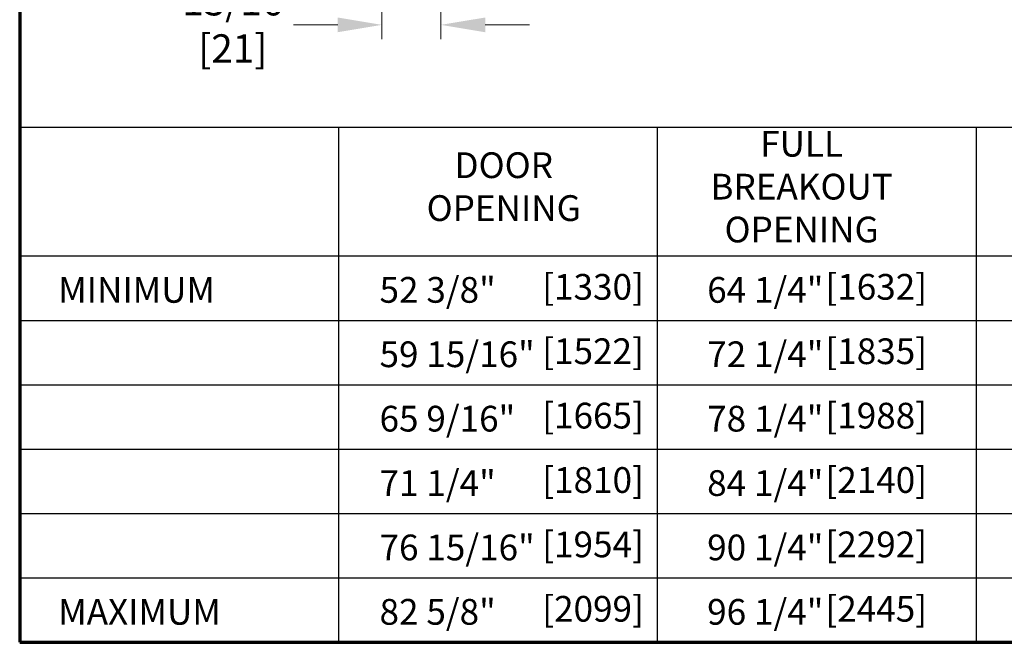
# Model space of a CAD drawing. Extents: x 0 to 60.3, y -1.5 to 81.5.
# Drawn here: x 0 to 16.7, y 0 to 10.6 of the extents above; entities that cross this region are included whole.
import ezdxf

# ---------------------------------------------------------------- set-up
doc = ezdxf.new("R2010")
doc.units = 0
doc.header["$MEASUREMENT"] = 0
doc.header["$PDMODE"] = 2
doc.layers.get('Defpoints').update_dxf_attribs({"linetype": 'CONTINUOUS'})
for name, color, linetype, lineweight in [('Border', 1, 'CONTINUOUS', 70), ('Border Interior', 1, 'CONTINUOUS', 25), ('Border Text', 7, 'CONTINUOUS', 20), ('Dimension', 2, 'CONTINUOUS', 15)]:
    doc.layers.add(name, color=color, linetype=linetype, lineweight=lineweight)
doc.layers.add('Dual Dim', color=2, linetype='CONTINUOUS')
doc.styles.get("Standard").update_dxf_attribs({"font": 'arial.ttf'})
doc.dimstyles.new('Nabco Dimension Arch Style - Autocad', dxfattribs={"dimscale": 6, "dimtxt": 0.125, "dimasz": 0.125, "dimexe": 0.04, "dimexo": 0.04, "dimgap": 0.04, "dimtad": 0, "dimdec": 4, "dimzin": 4, "dimdsep": 46, "dimlunit": 5, "dimtxsty": 'Standard', "dimcen": 0, "dimclrd": 256, "dimclre": 256, "dimclrt": 256, "dimadec": 1, "dimazin": 1, "dimtm": 1e-09, "dimtfac": 1, "dimtdec": 4, "dimtofl": 0, "dimtmove": 0, "dimatfit": 3, "dimfxl": 0, "dimfrac": 2, "dimtolj": 1, "dimtzin": 4, "dimlwd": -1, "dimlwe": -1, "dimarcsym": 0})

# ---------------------------------------------------------------- blocks, each defined once
blk = doc.blocks.new('*D48')
at = {"layer": 'Defpoints', "color": 0}
for p in [(7.138, 14.694), (6.138, 12.106), (7.138, 10.465)]:
    blk.add_point(p, dxfattribs=at)
at = {"layer": 'Dimension'}
for p, q in [((7.138, 14.454), (7.138, 10.225)), ((6.138, 11.866), (6.138, 10.225)), ((5.388, 10.465), (4.638, 10.465)), ((7.888, 10.465), (8.638, 10.465))]:
    blk.add_line(p, q, dxfattribs=at)
for points in [[(5.388, 10.59), (5.388, 10.34), (6.138, 10.465)], [(7.888, 10.59), (7.888, 10.34), (7.138, 10.465)]]:
    blk.add_solid(points, dxfattribs=at)
at = {"layer": 'Dimension', "insert": (3.611, 10.465), "char_height": 0.48, "attachment_point": 5}
blk.add_mtext('\\A1;13/16\\P[21]', dxfattribs=at)

msp = doc.modelspace()

# ---------------------------------------------------------------- linework, layer by layer
at = {"layer": 'Border', "color": 1, "lineweight": 70}
for p, q in [((0, 81.48008), (0, 0.00005)), ((0, 0.00005), (59.98401, 0.00005))]:
    msp.add_line(p, q, dxfattribs=at)
at = {"layer": 'Border Interior'}
for p, q in [((5.40218, 8.73107), (5.40218, 0.00005)), ((10.80437, 8.73107), (10.80437, 0.00005)), ((16.20655, 8.73107), (16.20655, 0.00005)), ((0, 6.54831), (27.01091, 6.54831)), ((0, 5.45694), (27.01091, 5.45694)), ((0, 4.36556), (27.01091, 4.36556)), ((0, 3.27418), (27.01091, 3.27418)), ((0, 2.1828), (27.01091, 2.1828)), ((0, 1.09142), (27.01091, 1.09142)), ((0, 0.00005), (27.01091, 0.00005))]:
    msp.add_line(p, q, dxfattribs=at)
at = {"layer": 'Border Interior', "flags": 128}
msp.add_lwpolyline([(0, 8.73107), (27.01091, 8.73107)], dxfattribs=at)

# ---------------------------------------------------------------- texts
at = {"layer": 'Border Text'}
for s, p in [('MINIMUM', (0.65262, 5.7552)), ('MAXIMUM', (0.65262, 0.29831))]:
    msp.add_text(s, height=0.436103, dxfattribs=at).set_placement(p)
at = {"layer": 'Border Text', "char_height": 0.436103, "width": 3.1933858, "attachment_point": 5}
for s, insert in [('FULL\\PBREAKOUT\\POPENING', (13.24993, 7.66649)), ('DOOR\\POPENING', (8.20193, 7.66649))]:
    msp.add_mtext(s, dxfattribs=dict(at, insert=insert))
at = {"layer": 'Dimension'}
for s, p in [('52 3/8" ', (6.09741, 5.7552)), ('64 1/4" ', (11.64929, 5.7552)), ('59 15/16" ', (6.09741, 4.66382)), ('72 1/4" ', (11.64929, 4.66382)), ('65 9/16" ', (6.09741, 3.57244)), ('78 1/4" ', (11.64929, 3.57244)), ('71 1/4" ', (6.09741, 2.48106)), ('84 1/4" ', (11.64929, 2.48106)), ('76 15/16" ', (6.09741, 1.38969)), ('90 1/4" ', (11.64929, 1.38969)), ('82 5/8" ', (6.09741, 0.29831)), ('96 1/4" ', (11.64929, 0.29831))]:
    msp.add_text(s, height=0.436103, dxfattribs=at).set_placement(p)
at = {"layer": 'Dual Dim'}
for s, p in [(' [1330]', (8.72047, 5.80686)), (' [1632]', (13.51923, 5.80686)), (' [1522]', (8.72047, 4.71549)), (' [1835]', (13.51923, 4.71549)), (' [1665]', (8.72047, 3.62411)), (' [1988]', (13.51923, 3.62411)), (' [1810]', (8.72047, 2.53273)), (' [2140]', (13.51923, 2.53273)), (' [1954]', (8.72047, 1.44135)), (' [2292]', (13.51923, 1.44135)), (' [2099]', (8.72047, 0.34998)), (' [2445]', (13.51923, 0.34998))]:
    msp.add_text(s, height=0.436103, dxfattribs=at).set_placement(p)

# ---------------------------------------------------------------- dimensions: what is measured, and where the dimension line sits
at = {"layer": 'Dimension'}
dim = msp.add_linear_dim(base=(7.13817, 10.46483), p1=(6.13832, 12.10618), p2=(7.13817, 14.69354), text='13/16\\P[21]', dimstyle='Nabco Dimension Arch Style - Autocad', override={"dimtxt": 0.08, "dimpost": '\\X'}, dxfattribs=at)
dim.commit()
dim.dimension.update_dxf_attribs({"geometry": '*D48', "text_midpoint": (3.6112, 10.46483), "dimtype": 160})

doc.saveas('drawing.dxf')
